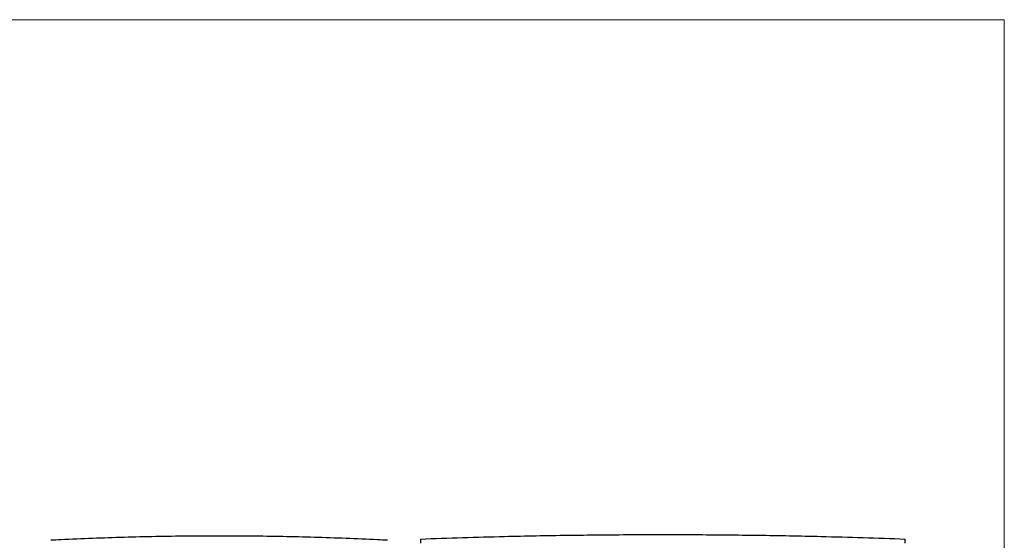
# Model space of a CAD drawing. Units: inches. Extents: x 6 to 126, y 4 to 98.
# Drawn here: x 66 to 126, y 67 to 98 of the extents above; entities that cross this region are included whole.
import ezdxf

# ---------------------------------------------------------------- set-up
doc = ezdxf.new("R2010")
doc.units = ezdxf.units.IN
doc.header["$LTSCALE"] = 12
doc.header["$MEASUREMENT"] = 0
doc.layers.get('0').update_dxf_attribs({"lineweight": 9})
doc.layers.add('Sketch Geometry (ANSI)', color=7, linetype='Continuous', lineweight=13)
doc.layers.add('Visible (ANSI)', color=7, linetype='Continuous', lineweight=25)

# ---------------------------------------------------------------- blocks, each defined once
blk = doc.blocks.new('Borders BEST CHAIRS A LANDSCAPE')
at = {"layer": 'Sketch Geometry (ANSI)'}
for p, q in [((10.51, 8.1875), (0.51, 8.1875)), ((10.51, 0.3125), (10.51, 8.1875))]:
    blk.add_line(p, q, dxfattribs=at)

msp = doc.modelspace()

# ---------------------------------------------------------------- linework, layer by layer
at = {"layer": 'Visible (ANSI)'}
for p, q in [((68.705, 66.6), (68.705, 66.6)), ((87.969, 66.6), (87.969, 66.6)), ((90.587, 66.629), (90.587, 66.388)), ((95.708, 66.785), (95.708, 66.785)), ((114.966, 66.785), (114.966, 66.785)), ((120.087, 66.388), (120.087, 66.629))]:
    msp.add_line(p, q, dxfattribs=at)
for centre, major_axis, ratio, start_param, end_param in [((78.185, -132.989), (-0.001, 199.818), 0.991488, 0.047864, 0.050986), ((78.489, -132.989), (0.001, 199.818), 0.991488, 6.232199, 6.235322), ((105.185, -332.918), (-0.001, 399.817), 0.991466, 0.023908, 0.036832), ((105.489, -332.918), (0.001, 399.817), 0.991466, 6.246353, 6.259277)]:
    msp.add_ellipse(centre, major_axis=major_axis, ratio=ratio, start_param=start_param, end_param=end_param, dxfattribs=at)
for points, knots in [([(78.337, 66.829), (77.693, 66.829), (77.049, 66.825), (75.761, 66.813), (75.117, 66.804), (73.831, 66.78), (73.188, 66.764), (71.904, 66.728), (71.263, 66.706), (69.982, 66.658), (69.343, 66.63), (68.705, 66.6)], [0, 0, 0, 0, 4.896744, 4.896744, 9.793488, 9.793488, 14.690231, 14.690231, 19.586975, 19.586975, 24.483719, 24.483719, 24.483719, 24.483719]), ([(87.969, 66.6), (87.331, 66.63), (86.692, 66.658), (85.411, 66.706), (84.77, 66.728), (83.486, 66.764), (82.843, 66.78), (81.557, 66.804), (80.913, 66.813), (79.625, 66.825), (78.981, 66.829), (78.337, 66.829)], [-0.004634, -0.004634, -0.004634, -0.004634, 4.89211, 4.89211, 9.788854, 9.788854, 14.685598, 14.685598, 19.582341, 19.582341, 24.479085, 24.479085, 24.479085, 24.479085]), ([(105.337, 66.9), (104.693, 66.9), (104.049, 66.898), (102.762, 66.892), (102.119, 66.888), (100.833, 66.875), (100.19, 66.868), (98.907, 66.85), (98.266, 66.839), (96.985, 66.814), (96.346, 66.801), (95.708, 66.786)], [0, 0, 0, 0, 4.899892, 4.899892, 9.799784, 9.799784, 14.699675, 14.699675, 19.599567, 19.599567, 24.499459, 24.499459, 24.499459, 24.499459]), ([(114.966, 66.786), (114.328, 66.801), (113.689, 66.814), (112.408, 66.839), (111.767, 66.85), (110.483, 66.868), (109.841, 66.875), (108.555, 66.888), (107.912, 66.892), (106.625, 66.898), (105.981, 66.9), (105.337, 66.9)], [0.004629, 0.004629, 0.004629, 0.004629, 4.904521, 4.904521, 9.804412, 9.804412, 14.704304, 14.704304, 19.604196, 19.604196, 24.504088, 24.504088, 24.504088, 24.504088])]:
    msp.add_open_spline(points, degree=3, knots=knots, dxfattribs=at)

# ---------------------------------------------------------------- block references
at = {"xscale": 12, "yscale": 12, "zscale": 12}
msp.add_blockref('Borders BEST CHAIRS A LANDSCAPE', (0, 0), dxfattribs=at)

doc.saveas('drawing.dxf')
